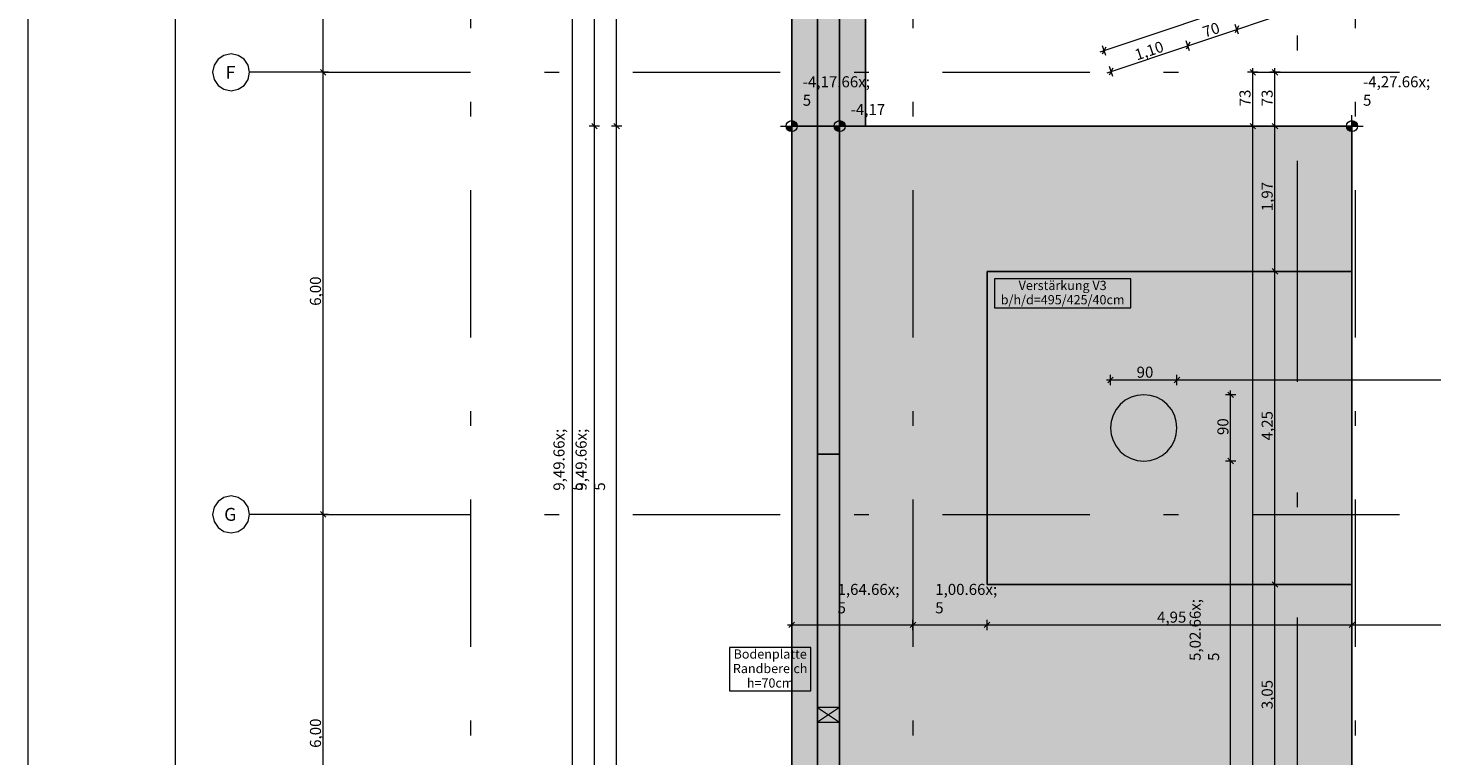
# Model space of a CAD drawing. Extents: x 0 to 78.5, y 0 to 44.5.
# Drawn here: x 0 to 9.5, y 20.7 to 25.6 of the extents above; entities that cross this region are included whole.
import ezdxf
from ezdxf.xclip import XClip

# ---------------------------------------------------------------- set-up
doc = ezdxf.new("R2010")
doc.units = 0
doc.header["$MEASUREMENT"] = 0
doc.header["$XCLIPFRAME"] = 0
doc.linetypes.add('Raster', pattern=[0.2, 0.1, -0.05, 0, -0.05])
doc.linetypes.add('Schnittlinie', pattern=[0.3, 0.15, -0.075, 0, -0.075])
for name, color, linetype in [('00 Achsraster', 7, 'Continuous'), ('90 Schnitt Marker.BT0', 7, 'Continuous'), ('95 L5 Ausführungsplanung Fundament', 7, 'Continuous'), ('Neubau_00 Achsraster', 7, 'Continuous'), ('Neubau_10 Stütze', 7, 'Continuous'), ('Neubau_10 Wand außen', 7, 'Continuous'), ('Neubau_20 Fundament', 7, 'Continuous'), ('Neubau_95 L5 Ausführungsplanung Fundament', 7, 'Continuous')]:
    doc.layers.add(name, color=color, linetype=linetype)
doc.styles.add('ERSTELLTER_STIL_13', font='arial.ttf')
doc.styles.add('ERSTELLTER_STIL_2', font='arial.ttf')
doc.styles.add('ERSTELLTER_STIL_6', font='ARIALN.TTF')

# ---------------------------------------------------------------- blocks, each defined once
blk = doc.blocks.new('Planrahmen 27[1]', base_point=(78.45, 0))
at = {"color": 7, "linetype": 'Continuous', "lineweight": 13, "ltscale": 20}
for p, q in [((0, 0), (0, 44.55)), ((1, 0.25), (1, 44.3))]:
    blk.add_line(p, q, dxfattribs=at)
blk = doc.blocks.new('Zeichnung_4_1', base_point=(-37.1497, -6.5463))
at = {"layer": 'Neubau_10 Wand außen', "linetype": 'Continuous', "lineweight": 18, "true_color": 0x9b9b9b}
for points in [[(5.5041, 21.0077), (5.3541, 21.0077), (5.4291, 20.9577)], [(5.4291, 20.9577), (5.3541, 20.9077), (5.5041, 20.9077)]]:
    blk.add_hatch(color=253, dxfattribs=at).paths.add_polyline_path(points)
at = {"layer": 'Neubau_20 Fundament', "linetype": 'Continuous', "lineweight": 0, "true_color": 0x002a00}
h = blk.add_hatch(color=98, dxfattribs=at)
h.paths.add_polyline_path([(5.1791, 28.7485), (5.1791, 24.9528), (5.6791, 24.9528), (5.6791, 28.3889), (6.7733, 28.7561), (7.2266, 27.4052), (7.5585, 27.5165), (7.1051, 28.8675), (10.7077, 30.0764), (11.161, 28.7255), (11.4928, 28.8368), (11.0395, 30.1878), (14.5709, 31.3729), (15.0243, 30.0219), (15.3561, 30.1333), (14.9027, 31.4842), (18.4105, 32.6614), (18.8638, 31.3104), (19.1957, 31.4218), (18.7423, 32.7727), (22.8189, 34.1408), (23.2722, 32.7898), (23.6041, 32.9012), (23.1507, 34.2521), (25.9782, 35.201), (26.4316, 33.8501), (26.7634, 33.9614), (26.31, 35.3124), (27.5972, 35.7443), (27.1796, 36.1316), (19.2568, 33.4728), (19.038, 34.1246), (13.7646, 32.3549), (13.9833, 31.7031)])
h.paths.add_polyline_path([(14.244, 31.7906), (14.1128, 32.1817), (18.8648, 33.7764), (18.9961, 33.3853)], flags=0)
at = {"layer": 'Neubau_20 Fundament', "linetype": 'Continuous', "lineweight": 0, "true_color": 0x383634}
blk.add_hatch(color=250, dxfattribs=at).paths.add_polyline_path([(5.1791, 24.9528), (5.1791, 7.8317), (8.9791, 7.0013), (8.9791, 21.8421), (6.5044, 21.8421), (6.5044, 23.9671), (8.9791, 23.9671), (8.9791, 24.9528)])
at = {"layer": 'Neubau_20 Fundament', "linetype": 'Continuous', "lineweight": 0, "true_color": 0x716d69}
blk.add_hatch(color=251, dxfattribs=at).paths.add_polyline_path([(6.5044, 23.9671), (6.5044, 21.8421), (8.9791, 21.8421), (8.9791, 23.9671)])
at = {"layer": 'Neubau_95 L5 Ausführungsplanung Fundament', "linetype": 'Continuous', "lineweight": 0, "true_color": 0x000000}
for points in [[(5.1791, 24.9528), (5.1416, 24.9528), (5.1444, 24.9385), (5.1526, 24.9263), (5.1647, 24.9182), (5.1791, 24.9153)], [(5.1791, 24.9528), (5.2166, 24.9528), (5.2137, 24.9672), (5.2056, 24.9793), (5.1934, 24.9874), (5.1791, 24.9903)], [(5.5041, 24.9528), (5.4666, 24.9528), (5.4694, 24.9385), (5.4776, 24.9263), (5.4897, 24.9182), (5.5041, 24.9153)], [(5.5041, 24.9528), (5.5416, 24.9528), (5.5387, 24.9672), (5.5306, 24.9793), (5.5184, 24.9874), (5.5041, 24.9903)], [(8.9791, 24.9528), (8.9416, 24.9528), (8.9444, 24.9385), (8.9526, 24.9263), (8.9647, 24.9182), (8.9791, 24.9153)], [(8.9791, 24.9528), (9.0166, 24.9528), (9.0137, 24.9672), (9.0056, 24.9793), (8.9934, 24.9874), (8.9791, 24.9903)]]:
    blk.add_hatch(color=18, dxfattribs=at).paths.add_polyline_path(points)
at = {"layer": '90 Schnitt Marker.BT0', "color": 7, "linetype": 'Schnittlinie', "lineweight": 13, "ltscale": 10}
blk.add_line((8.6065, 30.9169), (8.6065, 5.5669), dxfattribs=at)
at = {"layer": 'Neubau_00 Achsraster', "color": 5, "linetype": 'Raster', "lineweight": 18, "ltscale": 10}
for p, q in [((3.0018, 41.3178), (3.0018, 3.3178)), ((6.0018, 41.3178), (6.0018, 3.3178)), ((9.0018, 41.3178), (9.0018, 3.3178)), ((2.0018, 25.3178), (1.5018, 25.3178)), ((2.0018, 25.3178), (34.0018, 25.3178)), ((2.0018, 22.3178), (1.5018, 22.3178)), ((2.0018, 22.3178), (34.0018, 22.3178))]:
    blk.add_line(p, q, dxfattribs=at)
at = {"layer": 'Neubau_00 Achsraster', "color": 5, "linetype": 'Continuous', "lineweight": 18, "ltscale": 10, "flags": 128}
for points in [[(1.5018, 25.3178, 1), (1.2518, 25.3178, 1)], [(1.5018, 22.3178, 1), (1.2518, 22.3178, 1)]]:
    blk.add_lwpolyline(points, format="xyb", close=True, dxfattribs=at)
at = {"layer": 'Neubau_00 Achsraster', "color": 5, "linetype": 'Raster', "lineweight": 18, "ltscale": 10}
for p in [(2.0018, 25.3178), (2.0018, 25.3178), (2.0018, 22.3178), (2.0018, 22.3178)]:
    blk.add_point(p, dxfattribs=at)
at = {"layer": 'Neubau_10 Stütze', "color": 9, "linetype": 'Continuous', "lineweight": 18, "ltscale": 10, "true_color": 0xc3c3c3, "flags": 128}
blk.add_lwpolyline([(7.5669, 23.1296, 0.414214), (7.3419, 22.9046, 0.414214), (7.5669, 22.6796, 0.414214), (7.7919, 22.9046, 0.414214)], format="xyb", close=True, dxfattribs=at)
at = {"layer": 'Neubau_10 Wand außen', "color": 9, "linetype": 'Continuous', "lineweight": 18, "ltscale": 10, "true_color": 0xc3c3c3}
for p, q in [((5.3541, 21.0077), (5.5041, 20.9077)), ((5.5041, 21.0077), (5.3541, 20.9077))]:
    blk.add_line(p, q, dxfattribs=at)
at = {"layer": 'Neubau_10 Wand außen', "color": 9, "linetype": 'Continuous', "lineweight": 18, "ltscale": 10, "true_color": 0xc3c3c3, "flags": 128}
for points in [[(5.3541, 25.8514), (5.3541, 22.7264)], [(5.3541, 25.8514), (5.3541, 22.7264)], [(5.5041, 22.7264), (5.5041, 25.8514)], [(5.5041, 22.7264), (5.5041, 25.8514)], [(5.5041, 22.7264), (5.3541, 22.7264)], [(5.3541, 22.7264), (5.3541, 21.0077)], [(5.3541, 22.7264), (5.5041, 22.7264)], [(5.5041, 21.0077), (5.5041, 22.7264)], [(5.3541, 21.0077), (5.3541, 20.9077)], [(5.5041, 21.0077), (5.3541, 21.0077)], [(5.5041, 20.9077), (5.5041, 21.0077)], [(5.3541, 20.9077), (5.3541, 20.5679)], [(5.3541, 20.9077), (5.5041, 20.9077)], [(5.5041, 20.5679), (5.5041, 20.9077)]]:
    blk.add_lwpolyline(points, dxfattribs=at)
at = {"layer": 'Neubau_20 Fundament', "color": 7, "linetype": 'Continuous', "lineweight": 13, "ltscale": 10, "flags": 128}
blk.add_lwpolyline([(5.1791, 28.7485), (5.1791, 24.9528), (5.6791, 24.9528), (5.6791, 28.3889)], dxfattribs=at)
at = {"layer": 'Neubau_20 Fundament', "color": 7, "linetype": 'Continuous', "lineweight": 25, "ltscale": 10, "flags": 128}
for points in [[(5.1791, 24.9528), (5.1791, 28.7485)], [(5.3541, 24.9528), (5.3541, 28.6227)], [(5.3541, 28.6227), (5.3541, 24.9528)], [(5.5041, 24.9528), (5.5041, 28.5148)], [(5.5041, 28.5148), (5.5041, 24.9528)], [(5.6791, 28.3889), (5.6791, 24.9528)], [(5.1791, 24.9528), (5.3541, 24.9528)], [(5.1791, 7.8317), (5.1791, 24.9528)], [(5.3541, 24.9528), (5.1791, 24.9528)], [(5.3541, 24.9528), (5.3541, 7.7935)], [(5.5041, 24.9528), (5.3541, 24.9528)], [(5.3541, 24.9528), (5.5041, 24.9528)], [(5.3541, 7.7935), (5.3541, 24.9528)], [(5.5041, 24.9528), (8.9791, 24.9528)], [(5.5041, 7.7607), (5.5041, 24.9528)], [(5.6791, 24.9528), (5.5041, 24.9528)], [(5.5041, 24.9528), (5.5041, 7.7607)], [(8.9791, 24.9528), (8.9791, 23.9671), (8.9791, 21.8421), (8.9791, 7.0013)]]:
    blk.add_lwpolyline(points, dxfattribs=at)
at = {"layer": 'Neubau_20 Fundament', "color": 7, "linetype": 'Continuous', "lineweight": 13, "ltscale": 10, "flags": 128}
for points in [[(5.1791, 24.9528), (5.1791, 7.8317), (8.9791, 7.0013), (8.9791, 21.8421), (6.5044, 21.8421), (6.5044, 23.9671), (8.9791, 23.9671), (8.9791, 24.9528)], [(6.5044, 23.9671), (6.5044, 21.8421), (8.9791, 21.8421), (8.9791, 23.9671)]]:
    blk.add_lwpolyline(points, close=True, dxfattribs=at)
at = {"layer": 'Neubau_95 L5 Ausführungsplanung Fundament', "color": 7, "linetype": 'Continuous', "lineweight": 13, "ltscale": 10}
for p, q in [((3.6916, 7.8317), (3.6916, 28.7485)), ((3.8416, 24.9528), (3.8416, 28.7485)), ((3.9916, 24.9528), (3.9916, 28.7485)), ((7.2975, 25.4651), (8.6722, 25.9265)), ((8.1985, 25.6093), (8.7199, 25.7843)), ((8.2103, 25.633), (8.1867, 25.5855)), ((8.2097, 25.5759), (8.1873, 25.6426)), ((7.8785, 25.5217), (7.8549, 25.4742)), ((7.8779, 25.4646), (7.8555, 25.5313)), ((7.8667, 25.4979), (8.1985, 25.6093)), ((7.2709, 25.4562), (7.2975, 25.4651)), ((7.3094, 25.4889), (7.2857, 25.4414)), ((7.3087, 25.4318), (7.2864, 25.4985)), ((7.3453, 25.3229), (7.8667, 25.4979)), ((7.3571, 25.3467), (7.3335, 25.2992)), ((7.3564, 25.2896), (7.3341, 25.3563)), ((8.3253, 25.2991), (8.2878, 25.3366)), ((8.3065, 25.3178), (8.3065, 25.3459)), ((8.4753, 25.2991), (8.4378, 25.3366)), ((8.4565, 25.3178), (8.4565, 25.3459)), ((7.3186, 25.314), (7.3453, 25.3229)), ((8.3417, 25.3178), (8.2713, 25.3178)), ((8.3065, 24.9528), (8.3065, 25.3178)), ((8.4917, 25.3178), (8.4213, 25.3178)), ((8.4565, 24.9528), (8.4565, 25.3178)), ((3.8767, 24.9528), (3.8064, 24.9528)), ((3.8228, 24.9716), (3.8603, 24.9341)), ((3.8416, 20.2053), (3.8416, 24.9528)), ((4.0267, 24.9528), (3.9564, 24.9528)), ((3.9728, 24.9716), (4.0103, 24.9341)), ((3.9916, 20.2053), (3.9916, 24.9528)), ((5.1041, 24.9528), (5.2541, 24.9528)), ((5.1791, 24.8778), (5.1791, 25.0278)), ((5.4291, 24.9528), (5.5791, 24.9528)), ((5.5041, 24.8778), (5.5041, 25.0278)), ((8.3417, 24.9528), (8.2713, 24.9528)), ((8.2878, 24.9716), (8.3253, 24.9341)), ((8.3065, 7.0013), (8.3065, 24.9528)), ((8.4917, 24.9528), (8.4213, 24.9528)), ((8.4378, 24.9716), (8.4753, 24.9341)), ((8.4565, 23.9671), (8.4565, 24.9528)), ((8.9041, 24.9528), (9.0541, 24.9528)), ((8.9791, 24.8778), (8.9791, 25.0278)), ((7.4794, 23.9171), (6.5544, 23.9171)), ((6.5544, 23.9171), (6.5544, 23.7206)), ((7.4794, 23.7206), (7.4794, 23.9171)), ((8.4917, 23.9671), (8.4213, 23.9671)), ((8.4378, 23.9858), (8.4753, 23.9483)), ((8.4565, 21.8421), (8.4565, 23.9671)), ((6.5544, 23.7206), (7.4794, 23.7206)), ((8.4917, 21.8421), (8.4213, 21.8421)), ((8.4378, 21.8608), (8.4753, 21.8233)), ((8.4565, 20.3178), (8.4565, 21.8421)), ((5.151, 21.5678), (5.1791, 21.5678)), ((5.1978, 21.5866), (5.1603, 21.5491)), ((5.1791, 21.5326), (5.1791, 21.603)), ((5.1791, 21.5678), (6.0018, 21.5678)), ((6.0205, 21.5866), (5.983, 21.5491)), ((6.0018, 21.5326), (6.0018, 21.603)), ((6.0018, 21.5678), (6.5044, 21.5678)), ((6.5231, 21.5866), (6.4856, 21.5491)), ((6.5044, 21.5326), (6.5044, 21.603)), ((6.5044, 21.5678), (8.9791, 21.5678)), ((8.9978, 21.5866), (8.9603, 21.5491)), ((8.9791, 21.5326), (8.9791, 21.603)), ((8.9791, 21.5678), (10.7518, 21.5678)), ((5.3083, 21.4154), (4.7583, 21.4154)), ((4.7583, 21.4154), (4.7583, 21.1208)), ((5.3083, 21.1208), (5.3083, 21.4154)), ((4.7583, 21.1208), (5.3083, 21.1208))]:
    blk.add_line(p, q, dxfattribs=at)
at = {"layer": 'Neubau_95 L5 Ausführungsplanung Fundament', "color": 153, "linetype": 'Continuous', "lineweight": 18, "ltscale": 10, "true_color": 0x738fa8}
for p, q in [((2.0018, 25.3178), (2.0018, 28.3178)), ((1.983, 25.3366), (2.0205, 25.2991)), ((2.0369, 25.3178), (1.9666, 25.3178)), ((2.0018, 22.3178), (2.0018, 25.3178)), ((2.0369, 22.3178), (1.9666, 22.3178)), ((1.983, 22.3366), (2.0205, 22.2991)), ((2.0018, 19.3178), (2.0018, 22.3178))]:
    blk.add_line(p, q, dxfattribs=at)
at = {"layer": 'Neubau_95 L5 Ausführungsplanung Fundament', "color": 94, "linetype": 'Continuous', "lineweight": 18, "ltscale": 10, "true_color": 0x00a800}
for p, q in [((7.3606, 23.2491), (7.3231, 23.2116)), ((7.3419, 23.1951), (7.3419, 23.2655)), ((7.8106, 23.2491), (7.7731, 23.2116)), ((7.7919, 23.1951), (7.7919, 23.2655)), ((7.3138, 23.2303), (7.3419, 23.2303)), ((7.3419, 23.2303), (7.7919, 23.2303)), ((7.7919, 23.2303), (11.8518, 23.2303)), ((8.1753, 23.1108), (8.1378, 23.1483)), ((8.1565, 23.1296), (8.1565, 23.1577)), ((8.1917, 23.1296), (8.1213, 23.1296)), ((8.1565, 22.6796), (8.1565, 23.1296)), ((8.1917, 22.6796), (8.1213, 22.6796)), ((8.1378, 22.6983), (8.1753, 22.6608)), ((8.1565, 20.1678), (8.1565, 22.6796))]:
    blk.add_line(p, q, dxfattribs=at)
at = {"layer": 'Neubau_95 L5 Ausführungsplanung Fundament', "color": 7, "linetype": 'Continuous', "lineweight": 13, "ltscale": 10}
for centre in [(5.1791, 24.9528), (5.5041, 24.9528), (8.9791, 24.9528)]:
    blk.add_circle(centre, 0.0375, dxfattribs=at)
at = {"layer": '00 Achsraster', "color": 5, "linetype": 'Continuous', "lineweight": 18, "char_height": 0.0875, "attachment_point": 1, "rotation": 0.00001, "style": 'ERSTELLTER_STIL_2'}
for s, insert in [('\\A1;{\\pql;\\pt0;\\fArial|b0|i0|c0|p0;\\W1.000000;F}', (1.3401, 25.3616)), ('\\A1;{\\pql;\\pt0;\\fArial|b0|i0|c0|p0;\\W1.000000;G}', (1.3301, 22.3616))]:
    blk.add_mtext(s, dxfattribs=dict(at, insert=insert))
at = {"layer": '95 L5 Ausführungsplanung Fundament', "color": 7, "linetype": 'Continuous', "lineweight": 13, "char_height": 0.075, "attachment_point": 7, "style": 'ERSTELLTER_STIL_6'}
for s, insert, width, rotation in [('\\A1;{\\pql;\\fArial Narrow|b0|i0|c0|p0;\\W1.000000;70}', (7.982, 25.5525), 0.096577, 18.55099), ('\\A1;{\\pql;\\fArial Narrow|b0|i0|c0|p0;\\W1.000000;1,10}', (7.5211, 25.3978), 0.169009, 18.55099), ('\\A1;{\\pql;\\fArial Narrow|b0|i0|c0|p0;\\W1.000000;73}', (8.2915, 25.087), 0.096577, 90.00001), ('\\A1;{\\pql;\\fArial Narrow|b0|i0|c0|p0;\\W1.000000;73}', (8.4415, 25.087), 0.096577, 90.00001), ('\\A1;{\\pql;\\fArial Narrow|b0|i0|c0|p0;\\W1.000000;-4,17}', (5.5791, 25.0278), 0.197909, 0.00001), ('\\A1;{\\pql;\\fArial Narrow|b0|i0|c0|p0;\\W1.000000;1,97}', (8.4415, 24.3754), 0.169009, 90.00001), ('\\A1;{\\pql;\\fArial Narrow|b0|i0|c0|p0;\\W1.000000;4,25}', (8.4415, 22.8201), 0.169009, 90.00001), ('\\A1;{\\pql;\\fArial Narrow|b0|i0|c0|p0;\\W1.000000;4,95}', (7.6572, 21.5828), 0.169009, 0.00001), ('\\A1;{\\pql;\\fArial Narrow|b0|i0|c0|p0;\\W1.000000;3,05}', (8.4415, 20.9954), 0.169009, 90.00001)]:
    blk.add_mtext(s, dxfattribs=dict(at, insert=insert, width=width, rotation=rotation))
for s, insert, rotation in [('\\A1;{\\pql;\\fArial Narrow|b0|i0|c0|p0;\\W1.000000;-4,17\\fArial Narrow|b0|i0|c0|p0;\\W1.000000;\\A1{\\H.66x;\\S5^  ;}}', (5.2541, 24.9861), 0.00001), ('\\A1;{\\pql;\\fArial Narrow|b0|i0|c0|p0;\\W1.000000;-4,27\\fArial Narrow|b0|i0|c0|p0;\\W1.000000;\\A1{\\H.66x;\\S5^  ;}}', (9.0541, 24.9861), 0.00001), ('\\A1;{\\pql;\\fArial Narrow|b0|i0|c0|p0;\\W1.000000;9,49\\fArial Narrow|b0|i0|c0|p0;\\W1.000000;\\A1{\\H.66x;\\S5^  ;}}', (3.8683, 22.4786), 90.00001), ('\\A1;{\\pql;\\fArial Narrow|b0|i0|c0|p0;\\W1.000000;9,49\\fArial Narrow|b0|i0|c0|p0;\\W1.000000;\\A1{\\H.66x;\\S5^  ;}}', (4.0183, 22.4786), 90.00001), ('\\A1;{\\pql;\\fArial Narrow|b0|i0|c0|p0;\\W1.000000;1,64\\fArial Narrow|b0|i0|c0|p0;\\W1.000000;\\A1{\\H.66x;\\S5^  ;}}', (5.49, 21.5411), 0.00001), ('\\A1;{\\pql;\\fArial Narrow|b0|i0|c0|p0;\\W1.000000;1,00\\fArial Narrow|b0|i0|c0|p0;\\W1.000000;\\A1{\\H.66x;\\S5^  ;}}', (6.1526, 21.5411), 0.00001)]:
    blk.add_mtext(s, dxfattribs=dict(at, insert=insert, rotation=rotation))
at = {"layer": '95 L5 Ausführungsplanung Fundament', "color": 153, "linetype": 'Continuous', "lineweight": 18, "true_color": 0x738fa8, "char_height": 0.075, "width": 0.169009, "attachment_point": 7, "rotation": 90.00001, "style": 'ERSTELLTER_STIL_6'}
for insert in [(1.9868, 23.7333), (1.9868, 20.7333)]:
    blk.add_mtext('\\A1;{\\pql;\\fArial Narrow|b0|i0|c0|p0;\\W1.000000;6,00}', dxfattribs=dict(at, insert=insert))
at = {"layer": '95 L5 Ausführungsplanung Fundament', "color": 7, "linetype": 'Continuous', "lineweight": 13, "insert": (7.0169, 23.9028), "char_height": 0.0625, "attachment_point": 2, "rotation": 0.00001, "line_spacing_factor": 0.931352, "style": 'ERSTELLTER_STIL_13'}
blk.add_mtext('\\A1;{\\pqc;\\fArial|b1|i0|c0|p0;\\W1.000000;Verstärkung \\fArial|b1|i0|c0|p0;\\W1.000000;V3\\P\\pqc;\\fArial|b1|i0|c0|p0;\\W1.000000;b/h/d=495/425/40cm}', dxfattribs=at)
at = {"layer": '95 L5 Ausführungsplanung Fundament', "color": 94, "linetype": 'Continuous', "lineweight": 18, "true_color": 0x00a800, "char_height": 0.075, "width": 0.096577, "attachment_point": 7, "style": 'ERSTELLTER_STIL_6'}
for insert, rotation in [((7.5186, 23.2453), 0.00001), ((8.1415, 22.8563), 90.00001)]:
    blk.add_mtext('\\A1;{\\pql;\\fArial Narrow|b0|i0|c0|p0;\\W1.000000;90}', dxfattribs=dict(at, insert=insert, rotation=rotation))
at = {"layer": '95 L5 Ausführungsplanung Fundament', "color": 94, "linetype": 'Continuous', "lineweight": 18, "true_color": 0x00a800, "insert": (8.1832, 21.3232), "char_height": 0.075, "attachment_point": 7, "rotation": 90.00001, "style": 'ERSTELLTER_STIL_6'}
blk.add_mtext('\\A1;{\\pql;\\fArial Narrow|b0|i0|c0|p0;\\W1.000000;5,02\\fArial Narrow|b0|i0|c0|p0;\\W1.000000;\\A1{\\H.66x;\\S5^  ;}}', dxfattribs=at)
at = {"layer": '95 L5 Ausführungsplanung Fundament', "color": 7, "linetype": 'Continuous', "lineweight": 13, "insert": (5.0333, 21.4012), "char_height": 0.0625, "width": 0.55, "attachment_point": 2, "rotation": 0.00001, "line_spacing_factor": 0.941936, "style": 'ERSTELLTER_STIL_13'}
blk.add_mtext('\\A1;{\\pqc;\\fArial|b1|i0|c0|p0;\\W1.000000;Bodenplatte\\fArial|b1|i0|c0|p0;\\W1.000000; Randbereich\\fArial|b1|i0|c0|p0;\\W1.000000; h=\\fArial|b1|i0|c0|p0;\\W1.000000;7\\fArial|b1|i0|c0|p0;\\W1.000000;0cm}', dxfattribs=at)

msp = doc.modelspace()

# ---------------------------------------------------------------- block references
at = {"color": 7, "linetype": 'Continuous', "lineweight": 18, "ltscale": 20}
msp.add_blockref('Planrahmen 27[1]', (78.45, 0), dxfattribs=at)

# ---------------------------------------------------------------- next in the draw order: block references
at = {"color": 7, "linetype": 'Continuous', "lineweight": 13, "ltscale": 20}
ref = msp.add_blockref('Zeichnung_4_1', (-37.1497, -6.5463), dxfattribs=at)
XClip(ref).set_block_clipping_path([(59.4499986815, 43.0500065323), (0.9999998696, 43.0500004354), (1.0000042245, 1.5), (53.4500030024, 1.500005471), (53.4500028183, 4.0000054518), (59.4500028485, 4.0000058938)])

doc.saveas('drawing.dxf')
